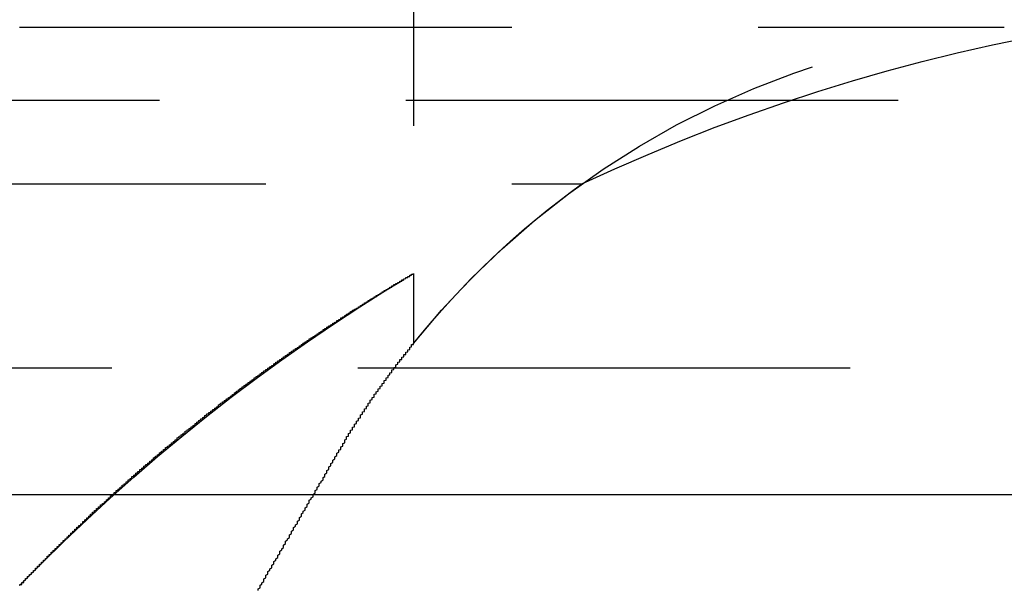
# Model space of a CAD drawing. Extents: x 1380 to 2486, y -346 to 389.
# Drawn here: x 1680 to 1685, y 382 to 385 of the extents above; entities that cross this region are included whole.
import ezdxf

# ---------------------------------------------------------------- set-up
doc = ezdxf.new("R2010")
doc.units = 0
doc.header["$LTSCALE"] = 10
doc.linetypes.add('VERDECKT', pattern=[0.375, 0.25, -0.125])
doc.layers.get('0').update_dxf_attribs({"linetype": 'CONTINUOUS'})
doc.layers.add('STEMPEL', color=3, linetype='CONTINUOUS')

# ---------------------------------------------------------------- blocks, each defined once
blk = doc.blocks.new('A$C03210CA6')
at = {"color": 1, "linetype": 'VERDECKT', "extrusion": (0, 1, -2e-16)}
for p, q in [((1060.9395, 125.8705), (1060.9395, 122.2651)), ((953.9395, 123.8705), (1063.9395, 123.8705)), ((933.3999, 123.5), (1115.7686, 123.5)), ((1008.9395, 123.0749), (1061.7941, 123.0749)), ((1060.9395, 122.6203), (1060.9395, 122.2651)), ((1089.4069, 122.1405), (928.9395, 122.1405))]:
    blk.add_line(p, q, dxfattribs=at)
at = {"extrusion": (0, 1, -2e-16)}
blk.add_line((927.6222, 121.5), (1123.9395, 121.5), dxfattribs=at)
at = {"color": 1}
for points in [[(1058.94, 121.037, 0), (1058.94, 121.037, 0), (1058.94, 121.037, 0), (1058.94, 121.037, 0), (1058.94, 121.037, 0), (1058.94, 121.037, 0), (1058.94, 121.037, 0), (1058.94, 121.037, 0), (1058.94, 121.037, 0), (1058.94, 121.038, 0), (1058.94, 121.038, 0), (1058.94, 121.038, 0), (1058.94, 121.038, 0), (1058.94, 121.038, 0), (1058.94, 121.038, 0), (1058.94, 121.039, 0), (1058.94, 121.039, 0), (1058.94, 121.039, 0), (1058.94, 121.04, 0), (1058.94, 121.04, 0), (1058.94, 121.04, 0), (1058.94, 121.04, 0), (1058.94, 121.041, 0), (1058.94, 121.041, 0), (1058.94, 121.041, 0), (1058.94, 121.042, 0), (1058.94, 121.042, 0), (1058.94, 121.043, 0), (1058.95, 121.043, 0), (1058.95, 121.044, 0), (1058.95, 121.044, 0), (1058.95, 121.045, 0), (1058.95, 121.045, 0), (1058.95, 121.046, 0), (1058.95, 121.046, 0), (1058.95, 121.047, 0), (1058.95, 121.047, 0), (1058.95, 121.048, 0), (1058.95, 121.048, 0), (1058.95, 121.049, 0), (1058.95, 121.049, 0), (1058.95, 121.05, 0), (1058.95, 121.051, 0), (1058.95, 121.051, 0), (1058.95, 121.052, 0), (1058.95, 121.053, 0), (1058.96, 121.053, 0), (1058.96, 121.054, 0), (1058.96, 121.055, 0), (1058.96, 121.056, 0), (1058.96, 121.056, 0), (1058.96, 121.057, 0), (1058.96, 121.058, 0), (1058.96, 121.059, 0), (1058.96, 121.06, 0), (1058.96, 121.06, 0), (1058.96, 121.061, 0), (1058.96, 121.062, 0), (1058.96, 121.063, 0), (1058.97, 121.064, 0), (1058.97, 121.065, 0), (1058.97, 121.066, 0), (1058.97, 121.067, 0), (1058.97, 121.068, 0), (1058.97, 121.069, 0), (1058.97, 121.069, 0), (1058.97, 121.07, 0), (1058.97, 121.071, 0), (1058.97, 121.072, 0), (1058.97, 121.073, 0), (1058.98, 121.075, 0), (1058.98, 121.076, 0), (1058.98, 121.077, 0), (1058.98, 121.078, 0), (1058.98, 121.079, 0), (1058.98, 121.08, 0), (1058.98, 121.081, 0), (1058.98, 121.082, 0), (1058.98, 121.083, 0), (1058.98, 121.084, 0), (1058.99, 121.086, 0), (1058.99, 121.087, 0), (1058.99, 121.088, 0), (1058.99, 121.089, 0), (1058.99, 121.09, 0), (1058.99, 121.092, 0), (1058.99, 121.093, 0), (1058.99, 121.094, 0), (1059, 121.095, 0), (1059, 121.097, 0), (1059, 121.098, 0), (1059, 121.099, 0), (1059, 121.1, 0), (1059, 121.102, 0), (1059, 121.103, 0), (1059, 121.104, 0), (1059.01, 121.106, 0), (1059.01, 121.107, 0), (1059.01, 121.108, 0), (1059.01, 121.11, 0), (1059.01, 121.111, 0), (1059.01, 121.113, 0), (1059.01, 121.114, 0), (1059.02, 121.115, 0), (1059.02, 121.117, 0), (1059.02, 121.118, 0), (1059.02, 121.12, 0), (1059.02, 121.121, 0), (1059.02, 121.123, 0), (1059.02, 121.124, 0), (1059.02, 121.126, 0), (1059.03, 121.127, 0), (1059.03, 121.129, 0), (1059.03, 121.13, 0), (1059.03, 121.132, 0), (1059.03, 121.133, 0), (1059.03, 121.135, 0), (1059.04, 121.136, 0), (1059.04, 121.138, 0), (1059.04, 121.14, 0), (1059.04, 121.141, 0), (1059.04, 121.143, 0), (1059.04, 121.144, 0), (1059.04, 121.146, 0), (1059.05, 121.148, 0), (1059.05, 121.149, 0), (1059.05, 121.151, 0), (1059.05, 121.153, 0), (1059.05, 121.154, 0), (1059.05, 121.156, 0), (1059.06, 121.158, 0), (1059.06, 121.159, 0), (1059.06, 121.161, 0), (1059.06, 121.163, 0), (1059.06, 121.164, 0), (1059.06, 121.166, 0), (1059.07, 121.168, 0), (1059.07, 121.17, 0), (1059.07, 121.171, 0), (1059.07, 121.173, 0), (1059.07, 121.175, 0), (1059.08, 121.177, 0), (1059.08, 121.178, 0), (1059.08, 121.18, 0), (1059.08, 121.182, 0), (1059.08, 121.184, 0), (1059.08, 121.186, 0), (1059.09, 121.187, 0), (1059.09, 121.189, 0), (1059.09, 121.191, 0), (1059.09, 121.193, 0), (1059.09, 121.195, 0), (1059.1, 121.197, 0), (1059.1, 121.198, 0), (1059.1, 121.2, 0), (1059.1, 121.202, 0), (1059.1, 121.204, 0), (1059.1, 121.206, 0), (1059.11, 121.208, 0), (1059.11, 121.21, 0), (1059.11, 121.212, 0), (1059.11, 121.214, 0), (1059.11, 121.216, 0), (1059.12, 121.218, 0), (1059.12, 121.219, 0), (1059.12, 121.221, 0), (1059.12, 121.223, 0), (1059.12, 121.225, 0), (1059.13, 121.227, 0), (1059.13, 121.229, 0), (1059.13, 121.231, 0), (1059.13, 121.233, 0), (1059.13, 121.235, 0), (1059.14, 121.237, 0), (1059.14, 121.239, 0), (1059.14, 121.241, 0), (1059.14, 121.243, 0), (1059.14, 121.245, 0), (1059.15, 121.247, 0), (1059.15, 121.249, 0), (1059.15, 121.251, 0), (1059.15, 121.253, 0), (1059.15, 121.255, 0), (1059.16, 121.258, 0), (1059.16, 121.26, 0), (1059.16, 121.262, 0), (1059.16, 121.264, 0), (1059.16, 121.266, 0), (1059.17, 121.268, 0), (1059.17, 121.27, 0), (1059.17, 121.272, 0), (1059.17, 121.274, 0), (1059.18, 121.276, 0), (1059.18, 121.278, 0), (1059.18, 121.28, 0), (1059.18, 121.283, 0), (1059.18, 121.285, 0), (1059.19, 121.287, 0), (1059.19, 121.289, 0), (1059.19, 121.291, 0), (1059.19, 121.293, 0), (1059.2, 121.295, 0), (1059.2, 121.298, 0), (1059.2, 121.3, 0), (1059.2, 121.302, 0), (1059.2, 121.304, 0), (1059.21, 121.306, 0), (1059.21, 121.308, 0), (1059.21, 121.311, 0), (1059.21, 121.313, 0), (1059.22, 121.315, 0), (1059.22, 121.317, 0), (1059.22, 121.319, 0), (1059.22, 121.322, 0), (1059.22, 121.324, 0), (1059.23, 121.326, 0), (1059.23, 121.328, 0), (1059.23, 121.331, 0), (1059.23, 121.333, 0), (1059.24, 121.335, 0), (1059.24, 121.337, 0), (1059.24, 121.34, 0), (1059.24, 121.342, 0), (1059.25, 121.344, 0), (1059.25, 121.346, 0), (1059.25, 121.349, 0), (1059.25, 121.351, 0), (1059.26, 121.353, 0), (1059.26, 121.355, 0), (1059.26, 121.358, 0), (1059.26, 121.36, 0), (1059.26, 121.362, 0), (1059.27, 121.364, 0), (1059.27, 121.367, 0), (1059.27, 121.369, 0), (1059.27, 121.371, 0), (1059.28, 121.374, 0), (1059.28, 121.376, 0), (1059.28, 121.378, 0), (1059.28, 121.381, 0), (1059.29, 121.383, 0), (1059.29, 121.385, 0), (1059.29, 121.388, 0), (1059.29, 121.39, 0), (1059.3, 121.392, 0), (1059.3, 121.395, 0), (1059.3, 121.397, 0), (1059.3, 121.399, 0), (1059.31, 121.402, 0), (1059.31, 121.404, 0), (1059.31, 121.406, 0), (1059.31, 121.409, 0), (1059.32, 121.411, 0), (1059.32, 121.413, 0), (1059.32, 121.416, 0), (1059.32, 121.418, 0), (1059.33, 121.42, 0), (1059.33, 121.423, 0), (1059.33, 121.425, 0), (1059.33, 121.428, 0), (1059.34, 121.43, 0), (1059.34, 121.432, 0), (1059.34, 121.435, 0), (1059.34, 121.437, 0), (1059.35, 121.439, 0), (1059.35, 121.442, 0), (1059.35, 121.444, 0), (1059.35, 121.447, 0), (1059.36, 121.449, 0), (1059.36, 121.451, 0), (1059.36, 121.454, 0), (1059.37, 121.456, 0), (1059.37, 121.459, 0), (1059.37, 121.461, 0), (1059.37, 121.463, 0), (1059.38, 121.466, 0), (1059.38, 121.468, 0), (1059.38, 121.471, 0), (1059.38, 121.473, 0), (1059.39, 121.475, 0), (1059.39, 121.478, 0), (1059.39, 121.48, 0), (1059.39, 121.483, 0), (1059.4, 121.485, 0), (1059.4, 121.488, 0), (1059.4, 121.49, 0), (1059.4, 121.492, 0), (1059.41, 121.495, 0), (1059.41, 121.497, 0), (1059.41, 121.5, 0), (1059.42, 121.502, 0), (1059.42, 121.505, 0), (1059.42, 121.507, 0), (1059.42, 121.509, 0), (1059.43, 121.512, 0), (1059.43, 121.514, 0), (1059.43, 121.517, 0), (1059.43, 121.519, 0), (1059.44, 121.522, 0), (1059.44, 121.524, 0), (1059.44, 121.527, 0), (1059.45, 121.529, 0), (1059.45, 121.531, 0), (1059.45, 121.534, 0), (1059.45, 121.536, 0), (1059.46, 121.539, 0), (1059.46, 121.541, 0), (1059.46, 121.544, 0), (1059.46, 121.546, 0), (1059.47, 121.549, 0), (1059.47, 121.551, 0), (1059.47, 121.554, 0), (1059.48, 121.556, 0), (1059.48, 121.559, 0), (1059.48, 121.561, 0), (1059.48, 121.564, 0), (1059.49, 121.566, 0), (1059.49, 121.568, 0), (1059.49, 121.571, 0), (1059.49, 121.573, 0), (1059.5, 121.576, 0), (1059.5, 121.578, 0), (1059.5, 121.581, 0), (1059.51, 121.583, 0), (1059.51, 121.586, 0), (1059.51, 121.588, 0), (1059.51, 121.591, 0), (1059.52, 121.593, 0), (1059.52, 121.596, 0), (1059.52, 121.598, 0), (1059.53, 121.601, 0), (1059.53, 121.603, 0), (1059.53, 121.606, 0), (1059.53, 121.608, 0), (1059.54, 121.611, 0), (1059.54, 121.613, 0), (1059.54, 121.616, 0), (1059.55, 121.618, 0), (1059.55, 121.621, 0), (1059.55, 121.623, 0), (1059.55, 121.626, 0), (1059.56, 121.628, 0), (1059.56, 121.631, 0), (1059.56, 121.633, 0), (1059.57, 121.636, 0), (1059.57, 121.638, 0), (1059.57, 121.641, 0), (1059.57, 121.643, 0), (1059.58, 121.646, 0), (1059.58, 121.648, 0), (1059.58, 121.651, 0), (1059.59, 121.653, 0), (1059.59, 121.656, 0), (1059.59, 121.659, 0), (1059.6, 121.661, 0), (1059.6, 121.664, 0), (1059.6, 121.666, 0), (1059.6, 121.669, 0), (1059.61, 121.671, 0), (1059.61, 121.674, 0), (1059.61, 121.676, 0), (1059.62, 121.679, 0), (1059.62, 121.681, 0), (1059.62, 121.684, 0), (1059.62, 121.686, 0), (1059.63, 121.689, 0), (1059.63, 121.691, 0), (1059.63, 121.694, 0), (1059.64, 121.696, 0), (1059.64, 121.699, 0), (1059.64, 121.701, 0), (1059.65, 121.704, 0), (1059.65, 121.706, 0), (1059.65, 121.709, 0), (1059.65, 121.711, 0), (1059.66, 121.714, 0), (1059.66, 121.716, 0), (1059.66, 121.719, 0), (1059.67, 121.721, 0), (1059.67, 121.724, 0), (1059.67, 121.727, 0), (1059.68, 121.729, 0), (1059.68, 121.732, 0), (1059.68, 121.734, 0), (1059.68, 121.737, 0), (1059.69, 121.739, 0), (1059.69, 121.742, 0), (1059.69, 121.744, 0), (1059.7, 121.747, 0), (1059.7, 121.749, 0), (1059.7, 121.752, 0), (1059.71, 121.754, 0), (1059.71, 121.757, 0), (1059.71, 121.759, 0), (1059.71, 121.762, 0), (1059.72, 121.764, 0), (1059.72, 121.767, 0), (1059.72, 121.769, 0), (1059.73, 121.772, 0), (1059.73, 121.774, 0), (1059.73, 121.777, 0), (1059.74, 121.779, 0), (1059.74, 121.782, 0), (1059.74, 121.785, 0), (1059.74, 121.787, 0), (1059.75, 121.79, 0), (1059.75, 121.792, 0), (1059.75, 121.795, 0), (1059.76, 121.797, 0), (1059.76, 121.8, 0), (1059.76, 121.802, 0), (1059.77, 121.805, 0), (1059.77, 121.807, 0), (1059.77, 121.81, 0), (1059.78, 121.812, 0), (1059.78, 121.815, 0), (1059.78, 121.817, 0), (1059.78, 121.82, 0), (1059.79, 121.822, 0), (1059.79, 121.825, 0), (1059.79, 121.827, 0), (1059.8, 121.83, 0), (1059.8, 121.832, 0), (1059.8, 121.835, 0), (1059.81, 121.837, 0), (1059.81, 121.84, 0), (1059.81, 121.842, 0), (1059.82, 121.845, 0), (1059.82, 121.847, 0), (1059.82, 121.85, 0), (1059.83, 121.852, 0), (1059.83, 121.855, 0), (1059.83, 121.857, 0), (1059.83, 121.86, 0), (1059.84, 121.862, 0), (1059.84, 121.865, 0), (1059.84, 121.867, 0), (1059.85, 121.87, 0), (1059.85, 121.873, 0), (1059.85, 121.875, 0), (1059.86, 121.878, 0), (1059.86, 121.88, 0), (1059.86, 121.883, 0), (1059.87, 121.885, 0), (1059.87, 121.888, 0), (1059.87, 121.89, 0), (1059.88, 121.893, 0), (1059.88, 121.895, 0), (1059.88, 121.898, 0), (1059.88, 121.9, 0), (1059.89, 121.903, 0), (1059.89, 121.905, 0), (1059.89, 121.908, 0), (1059.9, 121.91, 0), (1059.9, 121.912, 0), (1059.9, 121.915, 0), (1059.91, 121.917, 0), (1059.91, 121.92, 0), (1059.91, 121.922, 0), (1059.92, 121.925, 0), (1059.92, 121.927, 0), (1059.92, 121.93, 0), (1059.93, 121.932, 0), (1059.93, 121.935, 0), (1059.93, 121.937, 0), (1059.94, 121.94, 0), (1059.94, 121.942, 0), (1059.94, 121.945, 0), (1059.95, 121.947, 0), (1059.95, 121.95, 0), (1059.95, 121.952, 0), (1059.95, 121.955, 0), (1059.96, 121.957, 0), (1059.96, 121.96, 0), (1059.96, 121.962, 0), (1059.97, 121.965, 0), (1059.97, 121.967, 0), (1059.97, 121.97, 0), (1059.98, 121.972, 0), (1059.98, 121.974, 0), (1059.98, 121.977, 0), (1059.99, 121.979, 0), (1059.99, 121.982, 0), (1059.99, 121.984, 0), (1060, 121.987, 0), (1060, 121.989, 0), (1060, 121.992, 0), (1060.01, 121.994, 0), (1060.01, 121.997, 0), (1060.01, 121.999, 0), (1060.02, 122.001, 0), (1060.02, 122.004, 0), (1060.02, 122.006, 0), (1060.03, 122.009, 0), (1060.03, 122.011, 0), (1060.03, 122.014, 0), (1060.03, 122.016, 0), (1060.04, 122.019, 0), (1060.04, 122.021, 0), (1060.04, 122.023, 0), (1060.05, 122.026, 0), (1060.05, 122.028, 0), (1060.05, 122.031, 0), (1060.06, 122.033, 0), (1060.06, 122.036, 0), (1060.06, 122.038, 0), (1060.07, 122.04, 0), (1060.07, 122.043, 0), (1060.07, 122.045, 0), (1060.08, 122.048, 0), (1060.08, 122.05, 0), (1060.08, 122.053, 0), (1060.09, 122.055, 0), (1060.09, 122.057, 0), (1060.09, 122.06, 0), (1060.1, 122.062, 0), (1060.1, 122.065, 0), (1060.1, 122.067, 0), (1060.11, 122.069, 0), (1060.11, 122.072, 0), (1060.11, 122.074, 0), (1060.12, 122.077, 0), (1060.12, 122.079, 0), (1060.12, 122.081, 0), (1060.13, 122.084, 0), (1060.13, 122.086, 0), (1060.13, 122.088, 0), (1060.13, 122.091, 0), (1060.14, 122.093, 0), (1060.14, 122.096, 0), (1060.14, 122.098, 0), (1060.15, 122.1, 0), (1060.15, 122.103, 0), (1060.15, 122.105, 0), (1060.16, 122.107, 0), (1060.16, 122.11, 0), (1060.16, 122.112, 0), (1060.17, 122.115, 0), (1060.17, 122.117, 0), (1060.17, 122.119, 0), (1060.18, 122.122, 0), (1060.18, 122.124, 0), (1060.18, 122.126, 0), (1060.19, 122.129, 0), (1060.19, 122.131, 0), (1060.19, 122.133, 0), (1060.2, 122.136, 0), (1060.2, 122.138, 0), (1060.2, 122.14, 0), (1060.21, 122.143, 0), (1060.21, 122.145, 0), (1060.21, 122.147, 0), (1060.22, 122.15, 0), (1060.22, 122.152, 0), (1060.22, 122.154, 0), (1060.23, 122.156, 0), (1060.23, 122.159, 0), (1060.23, 122.161, 0), (1060.23, 122.163, 0), (1060.24, 122.166, 0), (1060.24, 122.168, 0), (1060.24, 122.17, 0), (1060.25, 122.173, 0), (1060.25, 122.175, 0), (1060.25, 122.177, 0), (1060.26, 122.179, 0), (1060.26, 122.182, 0), (1060.26, 122.184, 0), (1060.27, 122.186, 0), (1060.27, 122.188, 0), (1060.27, 122.191, 0), (1060.28, 122.193, 0), (1060.28, 122.195, 0), (1060.28, 122.198, 0), (1060.29, 122.2, 0), (1060.29, 122.202, 0), (1060.29, 122.204, 0), (1060.3, 122.206, 0), (1060.3, 122.209, 0), (1060.3, 122.211, 0), (1060.31, 122.213, 0), (1060.31, 122.215, 0), (1060.31, 122.218, 0), (1060.31, 122.22, 0), (1060.32, 122.222, 0), (1060.32, 122.224, 0), (1060.32, 122.226, 0), (1060.33, 122.229, 0), (1060.33, 122.231, 0), (1060.33, 122.233, 0), (1060.34, 122.235, 0), (1060.34, 122.237, 0), (1060.34, 122.24, 0), (1060.35, 122.242, 0), (1060.35, 122.244, 0), (1060.35, 122.246, 0), (1060.36, 122.248, 0), (1060.36, 122.25, 0), (1060.36, 122.253, 0), (1060.37, 122.255, 0), (1060.37, 122.257, 0), (1060.37, 122.259, 0), (1060.37, 122.261, 0), (1060.38, 122.263, 0), (1060.38, 122.265, 0), (1060.38, 122.268, 0), (1060.39, 122.27, 0), (1060.39, 122.272, 0), (1060.39, 122.274, 0), (1060.4, 122.276, 0), (1060.4, 122.278, 0), (1060.4, 122.28, 0), (1060.41, 122.282, 0), (1060.41, 122.284, 0), (1060.41, 122.287, 0), (1060.41, 122.289, 0), (1060.42, 122.291, 0), (1060.42, 122.293, 0), (1060.42, 122.295, 0), (1060.43, 122.297, 0), (1060.43, 122.299, 0), (1060.43, 122.301, 0), (1060.44, 122.303, 0), (1060.44, 122.305, 0), (1060.44, 122.307, 0), (1060.45, 122.309, 0), (1060.45, 122.311, 0), (1060.45, 122.313, 0), (1060.45, 122.315, 0), (1060.46, 122.317, 0), (1060.46, 122.319, 0), (1060.46, 122.322, 0), (1060.47, 122.324, 0), (1060.47, 122.326, 0), (1060.47, 122.328, 0), (1060.48, 122.33, 0), (1060.48, 122.332, 0), (1060.48, 122.334, 0), (1060.48, 122.336, 0), (1060.49, 122.338, 0), (1060.49, 122.339, 0), (1060.49, 122.341, 0), (1060.5, 122.343, 0), (1060.5, 122.345, 0), (1060.5, 122.347, 0), (1060.5, 122.349, 0), (1060.51, 122.351, 0), (1060.51, 122.353, 0), (1060.51, 122.355, 0), (1060.52, 122.357, 0), (1060.52, 122.359, 0), (1060.52, 122.361, 0), (1060.53, 122.363, 0), (1060.53, 122.365, 0), (1060.53, 122.367, 0), (1060.53, 122.369, 0), (1060.54, 122.37, 0), (1060.54, 122.372, 0), (1060.54, 122.374, 0), (1060.55, 122.376, 0), (1060.55, 122.378, 0), (1060.55, 122.38, 0), (1060.55, 122.382, 0), (1060.56, 122.384, 0), (1060.56, 122.385, 0), (1060.56, 122.387, 0), (1060.57, 122.389, 0), (1060.57, 122.391, 0), (1060.57, 122.393, 0), (1060.57, 122.395, 0), (1060.58, 122.397, 0), (1060.58, 122.398, 0), (1060.58, 122.4, 0), (1060.59, 122.402, 0), (1060.59, 122.404, 0), (1060.59, 122.406, 0), (1060.59, 122.407, 0), (1060.6, 122.409, 0), (1060.6, 122.411, 0), (1060.6, 122.413, 0), (1060.6, 122.414, 0), (1060.61, 122.416, 0), (1060.61, 122.418, 0), (1060.61, 122.42, 0), (1060.62, 122.422, 0), (1060.62, 122.423, 0), (1060.62, 122.425, 0), (1060.62, 122.427, 0), (1060.63, 122.428, 0), (1060.63, 122.43, 0), (1060.63, 122.432, 0), (1060.63, 122.434, 0), (1060.64, 122.435, 0), (1060.64, 122.437, 0), (1060.64, 122.439, 0), (1060.64, 122.44, 0), (1060.65, 122.442, 0), (1060.65, 122.444, 0), (1060.65, 122.445, 0), (1060.66, 122.447, 0), (1060.66, 122.449, 0), (1060.66, 122.45, 0), (1060.66, 122.452, 0), (1060.67, 122.453, 0), (1060.67, 122.455, 0), (1060.67, 122.457, 0), (1060.67, 122.458, 0), (1060.68, 122.46, 0), (1060.68, 122.462, 0), (1060.68, 122.463, 0), (1060.68, 122.465, 0), (1060.69, 122.466, 0), (1060.69, 122.468, 0), (1060.69, 122.469, 0), (1060.69, 122.471, 0), (1060.7, 122.472, 0), (1060.7, 122.474, 0), (1060.7, 122.476, 0), (1060.7, 122.477, 0), (1060.71, 122.479, 0), (1060.71, 122.48, 0), (1060.71, 122.482, 0), (1060.71, 122.483, 0), (1060.72, 122.485, 0), (1060.72, 122.486, 0), (1060.72, 122.488, 0), (1060.72, 122.489, 0), (1060.72, 122.49, 0), (1060.73, 122.492, 0), (1060.73, 122.493, 0), (1060.73, 122.495, 0), (1060.73, 122.496, 0), (1060.74, 122.498, 0), (1060.74, 122.499, 0), (1060.74, 122.501, 0), (1060.74, 122.502, 0), (1060.75, 122.503, 0), (1060.75, 122.505, 0), (1060.75, 122.506, 0), (1060.75, 122.508, 0), (1060.75, 122.509, 0), (1060.76, 122.51, 0), (1060.76, 122.512, 0), (1060.76, 122.513, 0), (1060.76, 122.514, 0), (1060.77, 122.516, 0), (1060.77, 122.517, 0), (1060.77, 122.518, 0), (1060.77, 122.52, 0), (1060.77, 122.521, 0), (1060.78, 122.522, 0), (1060.78, 122.523, 0), (1060.78, 122.525, 0), (1060.78, 122.526, 0), (1060.78, 122.527, 0), (1060.79, 122.529, 0), (1060.79, 122.53, 0), (1060.79, 122.531, 0), (1060.79, 122.532, 0), (1060.79, 122.534, 0), (1060.8, 122.535, 0), (1060.8, 122.536, 0), (1060.8, 122.537, 0), (1060.8, 122.538, 0), (1060.8, 122.54, 0), (1060.81, 122.541, 0), (1060.81, 122.542, 0), (1060.81, 122.543, 0), (1060.81, 122.544, 0), (1060.81, 122.545, 0), (1060.82, 122.547, 0), (1060.82, 122.548, 0), (1060.82, 122.549, 0), (1060.82, 122.55, 0), (1060.82, 122.551, 0), (1060.83, 122.552, 0), (1060.83, 122.553, 0), (1060.83, 122.554, 0), (1060.83, 122.556, 0), (1060.83, 122.557, 0), (1060.83, 122.558, 0), (1060.84, 122.559, 0), (1060.84, 122.56, 0), (1060.84, 122.561, 0), (1060.84, 122.562, 0), (1060.84, 122.563, 0), (1060.84, 122.564, 0), (1060.85, 122.565, 0), (1060.85, 122.566, 0), (1060.85, 122.567, 0), (1060.85, 122.568, 0), (1060.85, 122.569, 0), (1060.85, 122.57, 0), (1060.86, 122.571, 0), (1060.86, 122.572, 0), (1060.86, 122.573, 0), (1060.86, 122.574, 0), (1060.86, 122.574, 0), (1060.86, 122.575, 0), (1060.87, 122.576, 0), (1060.87, 122.577, 0), (1060.87, 122.578, 0), (1060.87, 122.579, 0), (1060.87, 122.58, 0), (1060.87, 122.581, 0), (1060.87, 122.582, 0), (1060.88, 122.582, 0), (1060.88, 122.583, 0), (1060.88, 122.584, 0), (1060.88, 122.585, 0), (1060.88, 122.586, 0), (1060.88, 122.586, 0), (1060.88, 122.587, 0), (1060.88, 122.588, 0), (1060.89, 122.589, 0), (1060.89, 122.59, 0), (1060.89, 122.59, 0), (1060.89, 122.591, 0), (1060.89, 122.592, 0), (1060.89, 122.593, 0), (1060.89, 122.593, 0), (1060.89, 122.594, 0), (1060.9, 122.595, 0), (1060.9, 122.595, 0), (1060.9, 122.596, 0), (1060.9, 122.597, 0), (1060.9, 122.597, 0), (1060.9, 122.598, 0), (1060.9, 122.599, 0), (1060.9, 122.599, 0), (1060.9, 122.6, 0), (1060.91, 122.601, 0), (1060.91, 122.601, 0), (1060.91, 122.602, 0), (1060.91, 122.602, 0), (1060.91, 122.603, 0), (1060.91, 122.603, 0), (1060.91, 122.604, 0), (1060.91, 122.605, 0), (1060.91, 122.605, 0), (1060.91, 122.606, 0), (1060.92, 122.606, 0), (1060.92, 122.607, 0), (1060.92, 122.607, 0), (1060.92, 122.608, 0), (1060.92, 122.608, 0), (1060.92, 122.609, 0), (1060.92, 122.609, 0), (1060.92, 122.61, 0), (1060.92, 122.61, 0), (1060.92, 122.61, 0), (1060.92, 122.611, 0), (1060.92, 122.611, 0), (1060.92, 122.612, 0), (1060.93, 122.612, 0), (1060.93, 122.613, 0), (1060.93, 122.613, 0), (1060.93, 122.613, 0), (1060.93, 122.614, 0), (1060.93, 122.614, 0), (1060.93, 122.614, 0), (1060.93, 122.615, 0), (1060.93, 122.615, 0), (1060.93, 122.615, 0), (1060.93, 122.616, 0), (1060.93, 122.616, 0), (1060.93, 122.616, 0), (1060.93, 122.617, 0), (1060.93, 122.617, 0), (1060.93, 122.617, 0), (1060.93, 122.617, 0), (1060.93, 122.618, 0), (1060.94, 122.618, 0), (1060.94, 122.618, 0), (1060.94, 122.618, 0), (1060.94, 122.618, 0), (1060.94, 122.619, 0), (1060.94, 122.619, 0), (1060.94, 122.619, 0), (1060.94, 122.619, 0), (1060.94, 122.619, 0), (1060.94, 122.619, 0), (1060.94, 122.62, 0), (1060.94, 122.62, 0), (1060.94, 122.62, 0), (1060.94, 122.62, 0), (1060.94, 122.62, 0), (1060.94, 122.62, 0), (1060.94, 122.62, 0), (1060.94, 122.62, 0), (1060.94, 122.62, 0), (1060.94, 122.62, 0), (1060.94, 122.62, 0), (1060.94, 122.62, 0), (1060.94, 122.62, 0), (1060.94, 122.62, 0)], [(1060.56, 121.72, 0), (1060.56, 121.723, 0), (1060.56, 121.726, 0), (1060.57, 121.728, 0), (1060.57, 121.731, 0), (1060.57, 121.734, 0), (1060.57, 121.737, 0), (1060.57, 121.739, 0), (1060.57, 121.742, 0), (1060.58, 121.745, 0), (1060.58, 121.747, 0), (1060.58, 121.75, 0), (1060.58, 121.753, 0), (1060.58, 121.756, 0), (1060.58, 121.758, 0), (1060.59, 121.761, 0), (1060.59, 121.764, 0), (1060.59, 121.767, 0), (1060.59, 121.769, 0), (1060.59, 121.772, 0), (1060.59, 121.775, 0), (1060.59, 121.777, 0), (1060.6, 121.78, 0), (1060.6, 121.783, 0), (1060.6, 121.785, 0), (1060.6, 121.788, 0), (1060.6, 121.791, 0), (1060.6, 121.793, 0), (1060.61, 121.796, 0), (1060.61, 121.799, 0), (1060.61, 121.801, 0), (1060.61, 121.804, 0), (1060.61, 121.807, 0), (1060.61, 121.809, 0), (1060.62, 121.812, 0), (1060.62, 121.815, 0), (1060.62, 121.817, 0), (1060.62, 121.82, 0), (1060.62, 121.823, 0), (1060.62, 121.825, 0), (1060.63, 121.828, 0), (1060.63, 121.83, 0), (1060.63, 121.833, 0), (1060.63, 121.836, 0), (1060.63, 121.838, 0), (1060.63, 121.841, 0), (1060.64, 121.843, 0), (1060.64, 121.846, 0), (1060.64, 121.849, 0), (1060.64, 121.851, 0), (1060.64, 121.854, 0), (1060.64, 121.856, 0), (1060.65, 121.859, 0), (1060.65, 121.861, 0), (1060.65, 121.864, 0), (1060.65, 121.866, 0), (1060.65, 121.869, 0), (1060.65, 121.872, 0), (1060.66, 121.874, 0), (1060.66, 121.877, 0), (1060.66, 121.879, 0), (1060.66, 121.882, 0), (1060.66, 121.884, 0), (1060.66, 121.887, 0), (1060.67, 121.889, 0), (1060.67, 121.892, 0), (1060.67, 121.894, 0), (1060.67, 121.897, 0), (1060.67, 121.899, 0), (1060.67, 121.902, 0), (1060.67, 121.904, 0), (1060.68, 121.907, 0), (1060.68, 121.909, 0), (1060.68, 121.912, 0), (1060.68, 121.914, 0), (1060.68, 121.916, 0), (1060.68, 121.919, 0), (1060.69, 121.921, 0), (1060.69, 121.924, 0), (1060.69, 121.926, 0), (1060.69, 121.929, 0), (1060.69, 121.931, 0), (1060.69, 121.934, 0), (1060.7, 121.936, 0), (1060.7, 121.938, 0), (1060.7, 121.941, 0), (1060.7, 121.943, 0), (1060.7, 121.946, 0), (1060.7, 121.948, 0), (1060.71, 121.95, 0), (1060.71, 121.953, 0), (1060.71, 121.955, 0), (1060.71, 121.957, 0), (1060.71, 121.96, 0), (1060.71, 121.962, 0), (1060.72, 121.964, 0), (1060.72, 121.967, 0), (1060.72, 121.969, 0), (1060.72, 121.971, 0), (1060.72, 121.974, 0), (1060.72, 121.976, 0), (1060.72, 121.978, 0), (1060.73, 121.981, 0), (1060.73, 121.983, 0), (1060.73, 121.985, 0), (1060.73, 121.988, 0), (1060.73, 121.99, 0), (1060.73, 121.992, 0), (1060.74, 121.994, 0), (1060.74, 121.997, 0), (1060.74, 121.999, 0), (1060.74, 122.001, 0), (1060.74, 122.003, 0), (1060.74, 122.006, 0), (1060.74, 122.008, 0), (1060.75, 122.01, 0), (1060.75, 122.012, 0), (1060.75, 122.014, 0), (1060.75, 122.017, 0), (1060.75, 122.019, 0), (1060.75, 122.021, 0), (1060.76, 122.023, 0), (1060.76, 122.025, 0), (1060.76, 122.028, 0), (1060.76, 122.03, 0), (1060.76, 122.032, 0), (1060.76, 122.034, 0), (1060.76, 122.036, 0), (1060.77, 122.038, 0), (1060.77, 122.04, 0), (1060.77, 122.043, 0), (1060.77, 122.045, 0), (1060.77, 122.047, 0), (1060.77, 122.049, 0), (1060.78, 122.051, 0), (1060.78, 122.053, 0), (1060.78, 122.055, 0), (1060.78, 122.057, 0), (1060.78, 122.059, 0), (1060.78, 122.061, 0), (1060.78, 122.063, 0), (1060.79, 122.065, 0), (1060.79, 122.067, 0), (1060.79, 122.069, 0), (1060.79, 122.071, 0), (1060.79, 122.073, 0), (1060.79, 122.075, 0), (1060.79, 122.077, 0), (1060.8, 122.079, 0), (1060.8, 122.081, 0), (1060.8, 122.083, 0), (1060.8, 122.085, 0), (1060.8, 122.087, 0), (1060.8, 122.089, 0), (1060.8, 122.091, 0), (1060.81, 122.093, 0), (1060.81, 122.095, 0), (1060.81, 122.097, 0), (1060.81, 122.099, 0), (1060.81, 122.101, 0), (1060.81, 122.103, 0), (1060.81, 122.104, 0), (1060.82, 122.106, 0), (1060.82, 122.108, 0), (1060.82, 122.11, 0), (1060.82, 122.112, 0), (1060.82, 122.114, 0), (1060.82, 122.116, 0), (1060.82, 122.117, 0), (1060.83, 122.119, 0), (1060.83, 122.121, 0), (1060.83, 122.123, 0), (1060.83, 122.125, 0), (1060.83, 122.126, 0), (1060.83, 122.128, 0), (1060.83, 122.13, 0), (1060.83, 122.132, 0), (1060.84, 122.133, 0), (1060.84, 122.135, 0), (1060.84, 122.137, 0), (1060.84, 122.139, 0), (1060.84, 122.14, 0), (1060.84, 122.142, 0), (1060.84, 122.144, 0), (1060.85, 122.145, 0), (1060.85, 122.147, 0), (1060.85, 122.149, 0), (1060.85, 122.15, 0), (1060.85, 122.152, 0), (1060.85, 122.154, 0), (1060.85, 122.155, 0), (1060.85, 122.157, 0), (1060.85, 122.158, 0), (1060.86, 122.16, 0), (1060.86, 122.161, 0), (1060.86, 122.163, 0), (1060.86, 122.165, 0), (1060.86, 122.166, 0), (1060.86, 122.168, 0), (1060.86, 122.169, 0), (1060.86, 122.171, 0), (1060.87, 122.172, 0), (1060.87, 122.174, 0), (1060.87, 122.175, 0), (1060.87, 122.177, 0), (1060.87, 122.178, 0), (1060.87, 122.18, 0), (1060.87, 122.181, 0), (1060.87, 122.182, 0), (1060.87, 122.184, 0), (1060.88, 122.185, 0), (1060.88, 122.187, 0), (1060.88, 122.188, 0), (1060.88, 122.189, 0), (1060.88, 122.191, 0), (1060.88, 122.192, 0), (1060.88, 122.193, 0), (1060.88, 122.195, 0), (1060.88, 122.196, 0), (1060.89, 122.197, 0), (1060.89, 122.199, 0), (1060.89, 122.2, 0), (1060.89, 122.201, 0), (1060.89, 122.202, 0), (1060.89, 122.204, 0), (1060.89, 122.205, 0), (1060.89, 122.206, 0), (1060.89, 122.207, 0), (1060.89, 122.209, 0), (1060.9, 122.21, 0), (1060.9, 122.211, 0), (1060.9, 122.212, 0), (1060.9, 122.213, 0), (1060.9, 122.214, 0), (1060.9, 122.216, 0), (1060.9, 122.217, 0), (1060.9, 122.218, 0), (1060.9, 122.219, 0), (1060.9, 122.22, 0), (1060.9, 122.221, 0), (1060.9, 122.222, 0), (1060.91, 122.223, 0), (1060.91, 122.224, 0), (1060.91, 122.225, 0), (1060.91, 122.226, 0), (1060.91, 122.227, 0), (1060.91, 122.228, 0), (1060.91, 122.229, 0), (1060.91, 122.23, 0), (1060.91, 122.231, 0), (1060.91, 122.232, 0), (1060.91, 122.233, 0), (1060.91, 122.234, 0), (1060.92, 122.235, 0), (1060.92, 122.236, 0), (1060.92, 122.237, 0), (1060.92, 122.238, 0), (1060.92, 122.238, 0), (1060.92, 122.239, 0), (1060.92, 122.24, 0), (1060.92, 122.241, 0), (1060.92, 122.242, 0), (1060.92, 122.243, 0), (1060.92, 122.243, 0), (1060.92, 122.244, 0), (1060.92, 122.245, 0), (1060.92, 122.246, 0), (1060.92, 122.246, 0), (1060.92, 122.247, 0), (1060.93, 122.248, 0), (1060.93, 122.248, 0), (1060.93, 122.249, 0), (1060.93, 122.25, 0), (1060.93, 122.25, 0), (1060.93, 122.251, 0), (1060.93, 122.252, 0), (1060.93, 122.252, 0), (1060.93, 122.253, 0), (1060.93, 122.253, 0), (1060.93, 122.254, 0), (1060.93, 122.254, 0), (1060.93, 122.255, 0), (1060.93, 122.256, 0), (1060.93, 122.256, 0), (1060.93, 122.257, 0), (1060.93, 122.257, 0), (1060.93, 122.257, 0), (1060.93, 122.258, 0), (1060.93, 122.258, 0), (1060.93, 122.259, 0), (1060.93, 122.259, 0), (1060.93, 122.26, 0), (1060.94, 122.26, 0), (1060.94, 122.26, 0), (1060.94, 122.261, 0), (1060.94, 122.261, 0), (1060.94, 122.261, 0), (1060.94, 122.262, 0), (1060.94, 122.262, 0), (1060.94, 122.262, 0), (1060.94, 122.263, 0), (1060.94, 122.263, 0), (1060.94, 122.263, 0), (1060.94, 122.263, 0), (1060.94, 122.263, 0), (1060.94, 122.264, 0), (1060.94, 122.264, 0), (1060.94, 122.264, 0), (1060.94, 122.264, 0), (1060.94, 122.264, 0), (1060.94, 122.265, 0), (1060.94, 122.265, 0), (1060.94, 122.265, 0), (1060.94, 122.265, 0), (1060.94, 122.265, 0), (1060.94, 122.265, 0), (1060.94, 122.265, 0), (1060.94, 122.265, 0), (1060.94, 122.265, 0), (1060.94, 122.265, 0)], [(1060.56, 121.72, 0), (1060.56, 121.723, 0), (1060.56, 121.726, 0), (1060.57, 121.728, 0), (1060.57, 121.731, 0), (1060.57, 121.734, 0), (1060.57, 121.737, 0), (1060.57, 121.739, 0), (1060.57, 121.742, 0), (1060.58, 121.745, 0), (1060.58, 121.747, 0), (1060.58, 121.75, 0), (1060.58, 121.753, 0), (1060.58, 121.756, 0), (1060.58, 121.758, 0), (1060.59, 121.761, 0), (1060.59, 121.764, 0), (1060.59, 121.767, 0), (1060.59, 121.769, 0), (1060.59, 121.772, 0), (1060.59, 121.775, 0), (1060.59, 121.777, 0), (1060.6, 121.78, 0), (1060.6, 121.783, 0), (1060.6, 121.785, 0), (1060.6, 121.788, 0), (1060.6, 121.791, 0), (1060.6, 121.793, 0), (1060.61, 121.796, 0), (1060.61, 121.799, 0), (1060.61, 121.801, 0), (1060.61, 121.804, 0), (1060.61, 121.807, 0), (1060.61, 121.809, 0), (1060.62, 121.812, 0), (1060.62, 121.815, 0), (1060.62, 121.817, 0), (1060.62, 121.82, 0), (1060.62, 121.823, 0), (1060.62, 121.825, 0), (1060.63, 121.828, 0), (1060.63, 121.83, 0), (1060.63, 121.833, 0), (1060.63, 121.836, 0), (1060.63, 121.838, 0), (1060.63, 121.841, 0), (1060.64, 121.843, 0), (1060.64, 121.846, 0), (1060.64, 121.849, 0), (1060.64, 121.851, 0), (1060.64, 121.854, 0), (1060.64, 121.856, 0), (1060.65, 121.859, 0), (1060.65, 121.861, 0), (1060.65, 121.864, 0), (1060.65, 121.866, 0), (1060.65, 121.869, 0), (1060.65, 121.872, 0), (1060.66, 121.874, 0), (1060.66, 121.877, 0), (1060.66, 121.879, 0), (1060.66, 121.882, 0), (1060.66, 121.884, 0), (1060.66, 121.887, 0), (1060.67, 121.889, 0), (1060.67, 121.892, 0), (1060.67, 121.894, 0), (1060.67, 121.897, 0), (1060.67, 121.899, 0), (1060.67, 121.902, 0), (1060.67, 121.904, 0), (1060.68, 121.907, 0), (1060.68, 121.909, 0), (1060.68, 121.912, 0), (1060.68, 121.914, 0), (1060.68, 121.916, 0), (1060.68, 121.919, 0), (1060.69, 121.921, 0), (1060.69, 121.924, 0), (1060.69, 121.926, 0), (1060.69, 121.929, 0), (1060.69, 121.931, 0), (1060.69, 121.934, 0), (1060.7, 121.936, 0), (1060.7, 121.938, 0), (1060.7, 121.941, 0), (1060.7, 121.943, 0), (1060.7, 121.946, 0), (1060.7, 121.948, 0), (1060.71, 121.95, 0), (1060.71, 121.953, 0), (1060.71, 121.955, 0), (1060.71, 121.957, 0), (1060.71, 121.96, 0), (1060.71, 121.962, 0), (1060.72, 121.964, 0), (1060.72, 121.967, 0), (1060.72, 121.969, 0), (1060.72, 121.971, 0), (1060.72, 121.974, 0), (1060.72, 121.976, 0), (1060.72, 121.978, 0), (1060.73, 121.981, 0), (1060.73, 121.983, 0), (1060.73, 121.985, 0), (1060.73, 121.988, 0), (1060.73, 121.99, 0), (1060.73, 121.992, 0), (1060.74, 121.994, 0), (1060.74, 121.997, 0), (1060.74, 121.999, 0), (1060.74, 122.001, 0), (1060.74, 122.003, 0), (1060.74, 122.006, 0), (1060.74, 122.008, 0), (1060.75, 122.01, 0), (1060.75, 122.012, 0), (1060.75, 122.014, 0), (1060.75, 122.017, 0), (1060.75, 122.019, 0), (1060.75, 122.021, 0), (1060.76, 122.023, 0), (1060.76, 122.025, 0), (1060.76, 122.028, 0), (1060.76, 122.03, 0), (1060.76, 122.032, 0), (1060.76, 122.034, 0), (1060.76, 122.036, 0), (1060.77, 122.038, 0), (1060.77, 122.04, 0), (1060.77, 122.043, 0), (1060.77, 122.045, 0), (1060.77, 122.047, 0), (1060.77, 122.049, 0), (1060.78, 122.051, 0), (1060.78, 122.053, 0), (1060.78, 122.055, 0), (1060.78, 122.057, 0), (1060.78, 122.059, 0), (1060.78, 122.061, 0), (1060.78, 122.063, 0), (1060.79, 122.065, 0), (1060.79, 122.067, 0), (1060.79, 122.069, 0), (1060.79, 122.071, 0), (1060.79, 122.073, 0), (1060.79, 122.075, 0), (1060.79, 122.077, 0), (1060.8, 122.079, 0), (1060.8, 122.081, 0), (1060.8, 122.083, 0), (1060.8, 122.085, 0), (1060.8, 122.087, 0), (1060.8, 122.089, 0), (1060.8, 122.091, 0), (1060.81, 122.093, 0), (1060.81, 122.095, 0), (1060.81, 122.097, 0), (1060.81, 122.099, 0), (1060.81, 122.101, 0), (1060.81, 122.103, 0), (1060.81, 122.104, 0), (1060.82, 122.106, 0), (1060.82, 122.108, 0), (1060.82, 122.11, 0), (1060.82, 122.112, 0), (1060.82, 122.114, 0), (1060.82, 122.116, 0), (1060.82, 122.117, 0), (1060.83, 122.119, 0), (1060.83, 122.121, 0), (1060.83, 122.123, 0), (1060.83, 122.125, 0), (1060.83, 122.126, 0), (1060.83, 122.128, 0), (1060.83, 122.13, 0), (1060.83, 122.132, 0), (1060.84, 122.133, 0), (1060.84, 122.135, 0), (1060.84, 122.137, 0), (1060.84, 122.139, 0), (1060.84, 122.14, 0), (1060.84, 122.142, 0), (1060.84, 122.144, 0), (1060.85, 122.145, 0), (1060.85, 122.147, 0), (1060.85, 122.149, 0), (1060.85, 122.15, 0), (1060.85, 122.152, 0), (1060.85, 122.154, 0), (1060.85, 122.155, 0), (1060.85, 122.157, 0), (1060.85, 122.158, 0), (1060.86, 122.16, 0), (1060.86, 122.161, 0), (1060.86, 122.163, 0), (1060.86, 122.165, 0), (1060.86, 122.166, 0), (1060.86, 122.168, 0), (1060.86, 122.169, 0), (1060.86, 122.171, 0), (1060.87, 122.172, 0), (1060.87, 122.174, 0), (1060.87, 122.175, 0), (1060.87, 122.177, 0), (1060.87, 122.178, 0), (1060.87, 122.18, 0), (1060.87, 122.181, 0), (1060.87, 122.182, 0), (1060.87, 122.184, 0), (1060.88, 122.185, 0), (1060.88, 122.187, 0), (1060.88, 122.188, 0), (1060.88, 122.189, 0), (1060.88, 122.191, 0), (1060.88, 122.192, 0), (1060.88, 122.193, 0), (1060.88, 122.195, 0), (1060.88, 122.196, 0), (1060.89, 122.197, 0), (1060.89, 122.199, 0), (1060.89, 122.2, 0), (1060.89, 122.201, 0), (1060.89, 122.202, 0), (1060.89, 122.204, 0), (1060.89, 122.205, 0), (1060.89, 122.206, 0), (1060.89, 122.207, 0), (1060.89, 122.209, 0), (1060.9, 122.21, 0), (1060.9, 122.211, 0), (1060.9, 122.212, 0), (1060.9, 122.213, 0), (1060.9, 122.214, 0), (1060.9, 122.216, 0), (1060.9, 122.217, 0), (1060.9, 122.218, 0), (1060.9, 122.219, 0), (1060.9, 122.22, 0), (1060.9, 122.221, 0), (1060.9, 122.222, 0), (1060.91, 122.223, 0), (1060.91, 122.224, 0), (1060.91, 122.225, 0), (1060.91, 122.226, 0), (1060.91, 122.227, 0), (1060.91, 122.228, 0), (1060.91, 122.229, 0), (1060.91, 122.23, 0), (1060.91, 122.231, 0), (1060.91, 122.232, 0), (1060.91, 122.233, 0), (1060.91, 122.234, 0), (1060.92, 122.235, 0), (1060.92, 122.236, 0), (1060.92, 122.237, 0), (1060.92, 122.238, 0), (1060.92, 122.238, 0), (1060.92, 122.239, 0), (1060.92, 122.24, 0), (1060.92, 122.241, 0), (1060.92, 122.242, 0), (1060.92, 122.243, 0), (1060.92, 122.243, 0), (1060.92, 122.244, 0), (1060.92, 122.245, 0), (1060.92, 122.246, 0), (1060.92, 122.246, 0), (1060.92, 122.247, 0), (1060.93, 122.248, 0), (1060.93, 122.248, 0), (1060.93, 122.249, 0), (1060.93, 122.25, 0), (1060.93, 122.25, 0), (1060.93, 122.251, 0), (1060.93, 122.252, 0), (1060.93, 122.252, 0), (1060.93, 122.253, 0), (1060.93, 122.253, 0), (1060.93, 122.254, 0), (1060.93, 122.254, 0), (1060.93, 122.255, 0), (1060.93, 122.256, 0), (1060.93, 122.256, 0), (1060.93, 122.257, 0), (1060.93, 122.257, 0), (1060.93, 122.257, 0), (1060.93, 122.258, 0), (1060.93, 122.258, 0), (1060.93, 122.259, 0), (1060.93, 122.259, 0), (1060.93, 122.26, 0), (1060.94, 122.26, 0), (1060.94, 122.26, 0), (1060.94, 122.261, 0), (1060.94, 122.261, 0), (1060.94, 122.261, 0), (1060.94, 122.262, 0), (1060.94, 122.262, 0), (1060.94, 122.262, 0), (1060.94, 122.263, 0), (1060.94, 122.263, 0), (1060.94, 122.263, 0), (1060.94, 122.263, 0), (1060.94, 122.263, 0), (1060.94, 122.264, 0), (1060.94, 122.264, 0), (1060.94, 122.264, 0), (1060.94, 122.264, 0), (1060.94, 122.264, 0), (1060.94, 122.265, 0), (1060.94, 122.265, 0), (1060.94, 122.265, 0), (1060.94, 122.265, 0), (1060.94, 122.265, 0), (1060.94, 122.265, 0), (1060.94, 122.265, 0), (1060.94, 122.265, 0), (1060.94, 122.265, 0), (1060.94, 122.265, 0)], [(1060.15, 121.013, 0), (1060.15, 121.02, 0), (1060.16, 121.026, 0), (1060.16, 121.032, 0), (1060.16, 121.039, 0), (1060.17, 121.045, 0), (1060.17, 121.052, 0), (1060.18, 121.058, 0), (1060.18, 121.064, 0), (1060.18, 121.071, 0), (1060.19, 121.077, 0), (1060.19, 121.084, 0), (1060.19, 121.09, 0), (1060.2, 121.096, 0), (1060.2, 121.103, 0), (1060.2, 121.109, 0), (1060.21, 121.116, 0), (1060.21, 121.122, 0), (1060.22, 121.128, 0), (1060.22, 121.135, 0), (1060.22, 121.141, 0), (1060.23, 121.148, 0), (1060.23, 121.154, 0), (1060.23, 121.16, 0), (1060.24, 121.167, 0), (1060.24, 121.173, 0), (1060.25, 121.18, 0), (1060.25, 121.186, 0), (1060.25, 121.192, 0), (1060.26, 121.199, 0), (1060.26, 121.205, 0), (1060.26, 121.212, 0), (1060.27, 121.218, 0), (1060.27, 121.224, 0), (1060.28, 121.231, 0), (1060.28, 121.237, 0), (1060.28, 121.243, 0), (1060.29, 121.25, 0), (1060.29, 121.256, 0), (1060.29, 121.262, 0), (1060.3, 121.269, 0), (1060.3, 121.275, 0), (1060.31, 121.282, 0), (1060.31, 121.288, 0), (1060.31, 121.294, 0), (1060.32, 121.301, 0), (1060.32, 121.307, 0), (1060.32, 121.313, 0), (1060.33, 121.32, 0), (1060.33, 121.326, 0), (1060.33, 121.332, 0), (1060.34, 121.339, 0), (1060.34, 121.345, 0), (1060.35, 121.351, 0), (1060.35, 121.357, 0), (1060.35, 121.364, 0), (1060.36, 121.37, 0), (1060.36, 121.376, 0), (1060.36, 121.383, 0), (1060.37, 121.389, 0), (1060.37, 121.395, 0), (1060.37, 121.401, 0), (1060.38, 121.408, 0), (1060.38, 121.414, 0), (1060.39, 121.42, 0), (1060.39, 121.426, 0), (1060.39, 121.432, 0), (1060.4, 121.439, 0), (1060.4, 121.445, 0), (1060.4, 121.451, 0), (1060.41, 121.457, 0), (1060.41, 121.463, 0), (1060.41, 121.47, 0), (1060.42, 121.476, 0), (1060.42, 121.482, 0), (1060.43, 121.488, 0), (1060.43, 121.494, 0), (1060.43, 121.5, 0), (1060.44, 121.507, 0), (1060.44, 121.513, 0), (1060.44, 121.519, 0), (1060.45, 121.525, 0), (1060.45, 121.531, 0), (1060.45, 121.537, 0), (1060.46, 121.543, 0), (1060.46, 121.549, 0), (1060.46, 121.555, 0), (1060.47, 121.561, 0), (1060.47, 121.567, 0), (1060.48, 121.573, 0), (1060.48, 121.579, 0), (1060.48, 121.585, 0), (1060.49, 121.591, 0), (1060.49, 121.597, 0), (1060.49, 121.603, 0), (1060.5, 121.609, 0), (1060.5, 121.615, 0), (1060.5, 121.621, 0), (1060.51, 121.627, 0), (1060.51, 121.633, 0), (1060.51, 121.639, 0), (1060.52, 121.645, 0), (1060.52, 121.651, 0), (1060.52, 121.656, 0), (1060.53, 121.662, 0), (1060.53, 121.668, 0), (1060.53, 121.674, 0), (1060.54, 121.68, 0), (1060.54, 121.686, 0), (1060.54, 121.691, 0), (1060.55, 121.697, 0), (1060.55, 121.703, 0), (1060.55, 121.709, 0), (1060.56, 121.714, 0), (1060.56, 121.72, 0)], [(1060.15, 121.013, 0), (1060.15, 121.02, 0), (1060.16, 121.026, 0), (1060.16, 121.032, 0), (1060.16, 121.039, 0), (1060.17, 121.045, 0), (1060.17, 121.052, 0), (1060.18, 121.058, 0), (1060.18, 121.064, 0), (1060.18, 121.071, 0), (1060.19, 121.077, 0), (1060.19, 121.084, 0), (1060.19, 121.09, 0), (1060.2, 121.096, 0), (1060.2, 121.103, 0), (1060.2, 121.109, 0), (1060.21, 121.116, 0), (1060.21, 121.122, 0), (1060.22, 121.128, 0), (1060.22, 121.135, 0), (1060.22, 121.141, 0), (1060.23, 121.148, 0), (1060.23, 121.154, 0), (1060.23, 121.16, 0), (1060.24, 121.167, 0), (1060.24, 121.173, 0), (1060.25, 121.18, 0), (1060.25, 121.186, 0), (1060.25, 121.192, 0), (1060.26, 121.199, 0), (1060.26, 121.205, 0), (1060.26, 121.212, 0), (1060.27, 121.218, 0), (1060.27, 121.224, 0), (1060.28, 121.231, 0), (1060.28, 121.237, 0), (1060.28, 121.243, 0), (1060.29, 121.25, 0), (1060.29, 121.256, 0), (1060.29, 121.262, 0), (1060.3, 121.269, 0), (1060.3, 121.275, 0), (1060.31, 121.282, 0), (1060.31, 121.288, 0), (1060.31, 121.294, 0), (1060.32, 121.301, 0), (1060.32, 121.307, 0), (1060.32, 121.313, 0), (1060.33, 121.32, 0), (1060.33, 121.326, 0), (1060.33, 121.332, 0), (1060.34, 121.339, 0), (1060.34, 121.345, 0), (1060.35, 121.351, 0), (1060.35, 121.357, 0), (1060.35, 121.364, 0), (1060.36, 121.37, 0), (1060.36, 121.376, 0), (1060.36, 121.383, 0), (1060.37, 121.389, 0), (1060.37, 121.395, 0), (1060.37, 121.401, 0), (1060.38, 121.408, 0), (1060.38, 121.414, 0), (1060.39, 121.42, 0), (1060.39, 121.426, 0), (1060.39, 121.432, 0), (1060.4, 121.439, 0), (1060.4, 121.445, 0), (1060.4, 121.451, 0), (1060.41, 121.457, 0), (1060.41, 121.463, 0), (1060.41, 121.47, 0), (1060.42, 121.476, 0), (1060.42, 121.482, 0), (1060.43, 121.488, 0), (1060.43, 121.494, 0), (1060.43, 121.5, 0), (1060.44, 121.507, 0), (1060.44, 121.513, 0), (1060.44, 121.519, 0), (1060.45, 121.525, 0), (1060.45, 121.531, 0), (1060.45, 121.537, 0), (1060.46, 121.543, 0), (1060.46, 121.549, 0), (1060.46, 121.555, 0), (1060.47, 121.561, 0), (1060.47, 121.567, 0), (1060.48, 121.573, 0), (1060.48, 121.579, 0), (1060.48, 121.585, 0), (1060.49, 121.591, 0), (1060.49, 121.597, 0), (1060.49, 121.603, 0), (1060.5, 121.609, 0), (1060.5, 121.615, 0), (1060.5, 121.621, 0), (1060.51, 121.627, 0), (1060.51, 121.633, 0), (1060.51, 121.639, 0), (1060.52, 121.645, 0), (1060.52, 121.651, 0), (1060.52, 121.656, 0), (1060.53, 121.662, 0), (1060.53, 121.668, 0), (1060.53, 121.674, 0), (1060.54, 121.68, 0), (1060.54, 121.686, 0), (1060.54, 121.691, 0), (1060.55, 121.697, 0), (1060.55, 121.703, 0), (1060.55, 121.709, 0), (1060.56, 121.714, 0), (1060.56, 121.72, 0)]]:
    blk.add_polyline3d(points, dxfattribs=at)
at = {"color": 1, "linetype": 'VERDECKT', "extrusion": (0, -2e-16, -1)}
for centre, radius, start, end in [((-1065.9395, 114.25), 9.75, 64.83875, 82.13382), ((-1064.3205, 119.5528), 4.3345, 38.7371, 84.9573), ((-1064.3205, 119.5528), 4.3345, 38.7371, 54.3482), ((-1065.9395, 114.25), 9.75, 44.11462, 59.14811)]:
    blk.add_arc(centre, radius, start, end, dxfattribs=at)

msp = doc.modelspace()

# ---------------------------------------------------------------- block references
at = {"layer": 'STEMPEL'}
msp.add_blockref('A$C03210CA6', (620.6471, 260.9398, -47.3612), dxfattribs=at)

doc.saveas('drawing.dxf')
